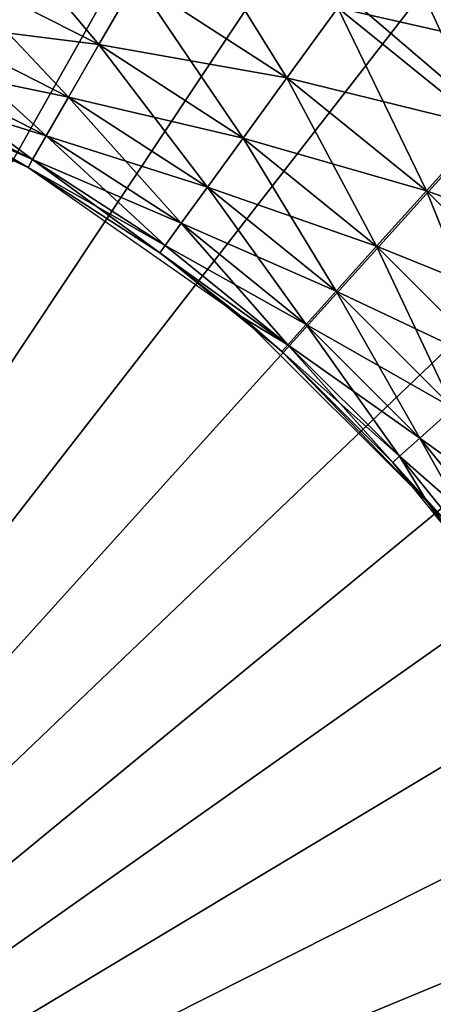
# Model space of a CAD drawing. Extents: x 0 to 420, y 225 to 359.
# Drawn here: x 53 to 56, y 328 to 335 of the extents above; entities that cross this region are included whole.
import ezdxf

# ---------------------------------------------------------------- set-up
doc = ezdxf.new("R2010")
doc.units = 0
doc.header["$MEASUREMENT"] = 0

msp = doc.modelspace()

# ---------------------------------------------------------------- linework, layer by layer
for points in [[(62.484406, 342.828949, 1401), (56.485287, 333.674561, 1401), (55.053429, 334.897461, 1401)], [(56.485287, 333.674561, 7.000029), (62.699631, 342.224548, 7.000029), (55.053429, 334.897461, 7.000029)], [(52.456787, 336.867737), (53.30711, 336.506683), (48.000008, 325.18927)], [(48.000008, 325.18927), (53.30711, 336.506683), (54.128437, 336.083862)], [(48.000008, 325.18927), (54.128437, 336.083862), (54.916294, 335.601501)], [(56.385494, 334.502289, 1403.758789), (55.761948, 335.87265, 1403.939209), (55.366085, 335.327789, 1403.758789)], [(54.916294, 335.601501), (55.666378, 335.062286), (48.000008, 325.18927)], [(53.417915, 334.573364, 1402.571167), (52.607864, 335.538696, 1403.064209), (52.407333, 335.088287, 1402.571167)], [(53.417915, 334.573364, 1402.571167), (53.664433, 335.000336, 1403.064209), (52.607864, 335.538696, 1403.064209)], [(54.658936, 334.354492, 1403.064209), (53.950005, 335.494965, 1403.464111), (53.664433, 335.000336, 1403.064209)], [(54.658936, 334.354492, 1403.064209), (54.994652, 334.816559, 1403.464111), (53.950005, 335.494965, 1403.464111)], [(56.385494, 334.502289, 4.241228), (54.994652, 334.816559, 4.535913), (55.366085, 335.327789, 4.241228)], [(55.962658, 334.032684, 1403.464111), (55.366085, 335.327789, 1403.758789), (54.994652, 334.816559, 1403.464111)], [(56.836143, 335.002777, 4.060805), (56.385494, 334.502289, 4.241228), (55.366085, 335.327789, 4.241228)], [(55.962658, 334.032684, 1403.464111), (56.385494, 334.502289, 1403.758789), (55.366085, 335.327789, 1403.758789)], [(48.000008, 325.18927), (55.666378, 335.062286), (56.374596, 334.469147)], [(53.417915, 334.573364, 5.428851), (52.244663, 334.722931, 6.000042), (52.407333, 335.088287, 5.428851)], [(53.217957, 334.22699, 1402), (52.407333, 335.088287, 1402.571167), (52.244663, 334.722931, 1402)], [(53.664433, 335.000336, 4.935861), (53.417915, 334.573364, 5.428851), (52.407333, 335.088287, 5.428851)], [(53.217957, 334.22699, 1402), (53.417915, 334.573364, 1402.571167), (52.407333, 335.088287, 1402.571167)], [(54.658936, 334.354492, 4.935861), (53.417915, 334.573364, 5.428851), (53.664433, 335.000336, 4.935861)], [(54.369144, 333.955627, 1402.571167), (53.664433, 335.000336, 1403.064209), (53.417915, 334.573364, 1402.571167)], [(54.994652, 334.816559, 4.535913), (54.658936, 334.354492, 4.935861), (53.664433, 335.000336, 4.935861)], [(54.369144, 333.955627, 1402.571167), (54.658936, 334.354492, 1403.064209), (53.664433, 335.000336, 1403.064209)], [(55.962658, 334.032684, 4.535913), (54.658936, 334.354492, 4.935861), (54.994652, 334.816559, 4.535913)], [(55.580482, 333.608246, 1403.064209), (54.994652, 334.816559, 1403.464111), (54.658936, 334.354492, 1403.064209)], [(56.385494, 334.502289, 4.241228), (55.962658, 334.032684, 4.535913), (54.994652, 334.816559, 4.535913)], [(55.580482, 333.608246, 1403.064209), (55.962658, 334.032684, 1403.464111), (54.994652, 334.816559, 1403.464111)], [(53.217957, 334.22699, 6.000042), (52.124813, 334.453735, 6.63197), (52.244663, 334.722931, 6.000042)], [(53.070621, 333.971832, 1401.368164), (52.244663, 334.722931, 1402), (52.124813, 334.453735, 1401.368164)], [(53.417915, 334.573364, 5.428851), (53.217957, 334.22699, 6.000042), (52.244663, 334.722931, 6.000042)], [(53.070621, 333.971832, 1401.368164), (53.217957, 334.22699, 1402), (52.244663, 334.722931, 1402)], [(54.369144, 333.955627, 5.428851), (53.217957, 334.22699, 6.000042), (53.417915, 334.573364, 5.428851)], [(54.134071, 333.63208, 1402), (53.417915, 334.573364, 1402.571167), (53.217957, 334.22699, 1402)], [(54.658936, 334.354492, 4.935861), (54.369144, 333.955627, 5.428851), (53.417915, 334.573364, 5.428851)], [(54.134071, 333.63208, 1402), (54.369144, 333.955627, 1402.571167), (53.417915, 334.573364, 1402.571167)], [(48.000008, 325.18927), (56.374596, 334.469147), (57.037064, 333.825317)], [(52.950001, 333.762909, 1393), (52.026695, 334.233337, 1400), (51.386005, 334.492218, 1393)], [(53.070621, 333.971832, 6.63197), (52.051418, 334.288879, 7.305443), (52.124813, 334.453735, 6.63197)], [(52.980385, 333.815552, 1400.69458), (52.124813, 334.453735, 1401.368164), (52.051418, 334.288879, 1400.69458)], [(53.217957, 334.22699, 6.000042), (53.070621, 333.971832, 6.63197), (52.124813, 334.453735, 6.63197)], [(52.980385, 333.815552, 1400.69458), (53.070621, 333.971832, 1401.368164), (52.124813, 334.453735, 1401.368164)], [(55.580482, 333.608246, 4.935861), (54.369144, 333.955627, 5.428851), (54.658936, 334.354492, 4.935861)], [(55.250584, 333.241852, 1402.571167), (54.658936, 334.354492, 1403.064209), (54.369144, 333.955627, 1402.571167)], [(55.962658, 334.032684, 4.535913), (55.580482, 333.608246, 4.935861), (54.658936, 334.354492, 4.935861)], [(55.250584, 333.241852, 1402.571167), (55.580482, 333.608246, 1403.064209), (54.658936, 334.354492, 1403.064209)], [(52.980385, 333.815552, 7.305443), (52.026695, 334.233337, 8.000016), (52.051418, 334.288879, 7.305443)], [(52.950001, 333.762909, 1400), (52.051418, 334.288879, 1400.69458), (52.026695, 334.233337, 1400)], [(53.070621, 333.971832, 6.63197), (52.980385, 333.815552, 7.305443), (52.051418, 334.288879, 7.305443)], [(52.950001, 333.762909, 1400), (52.980385, 333.815552, 1400.69458), (52.051418, 334.288879, 1400.69458)], [(52.980385, 333.815552, 7.305443), (52.950001, 333.762909, 8.000016), (52.026695, 334.233337, 8.000016)], [(52.950001, 333.762909, 1393), (52.950001, 333.762909, 1400), (52.026695, 334.233337, 1400)], [(54.134071, 333.63208, 6.000042), (53.070621, 333.971832, 6.63197), (53.217957, 334.22699, 6.000042)], [(53.960869, 333.393707, 1401.368164), (53.217957, 334.22699, 1402), (53.070621, 333.971832, 1401.368164)], [(54.369144, 333.955627, 5.428851), (54.134071, 333.63208, 6.000042), (53.217957, 334.22699, 6.000042)], [(53.960869, 333.393707, 1401.368164), (54.134071, 333.63208, 1402), (53.217957, 334.22699, 1402)], [(56.84343, 333.151917, 4.535913), (55.580482, 333.608246, 4.935861), (55.962658, 334.032684, 4.535913)], [(56.418976, 332.769714, 1403.064209), (55.962658, 334.032684, 1403.464111), (55.580482, 333.608246, 1403.064209)], [(53.960869, 333.393707, 6.63197), (52.980385, 333.815552, 7.305443), (53.070621, 333.971832, 6.63197)], [(53.854801, 333.247681, 1400.69458), (53.070621, 333.971832, 1401.368164), (52.980385, 333.815552, 1400.69458)], [(54.134071, 333.63208, 6.000042), (53.960869, 333.393707, 6.63197), (53.070621, 333.971832, 6.63197)], [(53.854801, 333.247681, 1400.69458), (53.960869, 333.393707, 1401.368164), (53.070621, 333.971832, 1401.368164)], [(55.250584, 333.241852, 5.428851), (54.134071, 333.63208, 6.000042), (54.369144, 333.955627, 5.428851)], [(54.982983, 332.944641, 1402), (54.369144, 333.955627, 1402.571167), (54.134071, 333.63208, 1402)], [(55.580482, 333.608246, 4.935861), (55.250584, 333.241852, 5.428851), (54.369144, 333.955627, 5.428851)], [(54.982983, 332.944641, 1402), (55.250584, 333.241852, 1402.571167), (54.369144, 333.955627, 1402.571167)], [(57.037064, 333.825317), (57.650177, 333.134338), (48.000008, 325.18927)], [(53.854801, 333.247681, 7.305443), (52.950001, 333.762909, 8.000016), (52.980385, 333.815552, 7.305443)], [(53.819077, 333.198517, 1400), (52.980385, 333.815552, 1400.69458), (52.950001, 333.762909, 1400)], [(53.960869, 333.393707, 6.63197), (53.854801, 333.247681, 7.305443), (52.980385, 333.815552, 7.305443)], [(53.819077, 333.198517, 1400), (53.854801, 333.247681, 1400.69458), (52.980385, 333.815552, 1400.69458)], [(53.854801, 333.247681, 7.305443), (53.819077, 333.198517, 8.000016), (52.950001, 333.762909, 8.000016)], [(54.363602, 332.773102, 1393), (53.819077, 333.198517, 1400), (52.950001, 333.762909, 1393)], [(53.819077, 333.198517, 1400), (52.950001, 333.762909, 1400), (52.950001, 333.762909, 1393)], [(54.982983, 332.944641, 6.000042), (53.960869, 333.393707, 6.63197), (54.134071, 333.63208, 6.000042)], [(54.785809, 332.725647, 1401.368164), (54.134071, 333.63208, 1402), (53.960869, 333.393707, 1401.368164)], [(55.250584, 333.241852, 5.428851), (54.982983, 332.944641, 6.000042), (54.134071, 333.63208, 6.000042)], [(54.785809, 332.725647, 1401.368164), (54.982983, 332.944641, 1402), (54.134071, 333.63208, 1402)], [(56.418976, 332.769714, 4.935861), (55.250584, 333.241852, 5.428851), (55.580482, 333.608246, 4.935861)], [(56.052589, 332.43985, 1402.571167), (55.580482, 333.608246, 1403.064209), (55.250584, 333.241852, 1402.571167)], [(56.84343, 333.151917, 4.535913), (56.418976, 332.769714, 4.935861), (55.580482, 333.608246, 4.935861)], [(56.052589, 332.43985, 1402.571167), (56.418976, 332.769714, 1403.064209), (55.580482, 333.608246, 1403.064209)], [(54.785809, 332.725647, 6.63197), (53.854801, 333.247681, 7.305443), (53.960869, 333.393707, 6.63197)], [(54.665058, 332.591553, 1400.69458), (53.960869, 333.393707, 1401.368164), (53.854801, 333.247681, 1400.69458)], [(54.982983, 332.944641, 6.000042), (54.785809, 332.725647, 6.63197), (53.960869, 333.393707, 6.63197)], [(54.665058, 332.591553, 1400.69458), (54.785809, 332.725647, 1401.368164), (53.960869, 333.393707, 1401.368164)], [(54.665058, 332.591553, 7.305443), (53.819077, 333.198517, 8.000016), (53.854801, 333.247681, 7.305443)], [(53.819077, 333.198517, 1400), (54.665058, 332.591553, 1400.69458), (53.854801, 333.247681, 1400.69458)], [(54.785809, 332.725647, 6.63197), (54.665058, 332.591553, 7.305443), (53.854801, 333.247681, 7.305443)], [(56.052589, 332.43985, 5.428851), (54.982983, 332.944641, 6.000042), (55.250584, 333.241852, 5.428851)], [(55.75539, 332.172241, 1402), (55.250584, 333.241852, 1402.571167), (54.982983, 332.944641, 1402)], [(56.418976, 332.769714, 4.935861), (56.052589, 332.43985, 5.428851), (55.250584, 333.241852, 5.428851)], [(55.75539, 332.172241, 1402), (56.052589, 332.43985, 1402.571167), (55.250584, 333.241852, 1402.571167)], [(54.665058, 332.591553, 7.305443), (54.624401, 332.546387, 8.000016), (53.819077, 333.198517, 8.000016)], [(54.363602, 332.773102, 1393), (54.363602, 332.773102, 1400), (53.819077, 333.198517, 1400)], [(54.363602, 332.773102, 1400), (54.665058, 332.591553, 1400.69458), (53.819077, 333.198517, 1400)], [(48.000008, 325.18927), (57.650177, 333.134338), (58.21059, 332.399933)], [(55.75539, 332.172241, 6.000042), (54.785809, 332.725647, 6.63197), (54.982983, 332.944641, 6.000042)], [(55.536404, 331.975067, 1401.368164), (54.982983, 332.944641, 1402), (54.785809, 332.725647, 1401.368164)], [(56.052589, 332.43985, 5.428851), (55.75539, 332.172241, 6.000042), (54.982983, 332.944641, 6.000042)], [(55.536404, 331.975067, 1401.368164), (55.75539, 332.172241, 1402), (54.982983, 332.944641, 1402)], [(55.583843, 331.552856, 1393), (54.624401, 332.546387, 1400), (54.363602, 332.773102, 1393)], [(54.624401, 332.546387, 1400), (54.363602, 332.773102, 1400), (54.363602, 332.773102, 1393)], [(54.363602, 332.773102, 1400), (54.624401, 332.546387, 1400), (54.665058, 332.591553, 1400.69458)], [(55.536404, 331.975067, 6.63197), (54.665058, 332.591553, 7.305443), (54.785809, 332.725647, 6.63197)], [(55.402302, 331.854309, 1400.69458), (54.785809, 332.725647, 1401.368164), (54.665058, 332.591553, 1400.69458)], [(55.75539, 332.172241, 6.000042), (55.536404, 331.975067, 6.63197), (54.785809, 332.725647, 6.63197)], [(55.402302, 331.854309, 1400.69458), (55.536404, 331.975067, 1401.368164), (54.785809, 332.725647, 1401.368164)], [(55.402302, 331.854309, 7.305443), (54.624401, 332.546387, 8.000016), (54.665058, 332.591553, 7.305443)], [(54.665058, 332.591553, 1400.69458), (54.624401, 332.546387, 1400), (55.357136, 331.813629, 1400)], [(55.536404, 331.975067, 6.63197), (55.402302, 331.854309, 7.305443), (54.665058, 332.591553, 7.305443)], [(54.665058, 332.591553, 1400.69458), (55.357136, 331.813629, 1400), (55.402302, 331.854309, 1400.69458)], [(55.402302, 331.854309, 7.305443), (55.357136, 331.813629, 8.000016), (54.624401, 332.546387, 8.000016)], [(55.583843, 331.552856, 1393), (55.357136, 331.813629, 1400), (54.624401, 332.546387, 1400)], [(48.000008, 325.18927), (58.21059, 332.399933), (58.715233, 331.62619)], [(56.442825, 331.323334, 6.000042), (55.536404, 331.975067, 6.63197), (55.75539, 332.172241, 6.000042)], [(56.20443, 331.150116, 1401.368164), (55.75539, 332.172241, 1402), (55.536404, 331.975067, 1401.368164)], [(56.20443, 331.150116, 6.63197), (55.402302, 331.854309, 7.305443), (55.536404, 331.975067, 6.63197)], [(56.058437, 331.044037, 1400.69458), (55.536404, 331.975067, 1401.368164), (55.402302, 331.854309, 1400.69458)], [(56.442825, 331.323334, 6.000042), (56.20443, 331.150116, 6.63197), (55.536404, 331.975067, 6.63197)], [(56.058437, 331.044037, 1400.69458), (56.20443, 331.150116, 1401.368164), (55.536404, 331.975067, 1401.368164)], [(56.058437, 331.044037, 7.305443), (55.357136, 331.813629, 8.000016), (55.402302, 331.854309, 7.305443)], [(55.402302, 331.854309, 1400.69458), (55.357136, 331.813629, 1400), (55.583843, 331.552856, 1400)], [(56.058437, 331.044037, 7.305443), (56.00927, 331.008301, 8.000016), (55.357136, 331.813629, 8.000016)], [(55.583843, 331.552856, 1400), (55.357136, 331.813629, 1400), (55.583843, 331.552856, 1393)], [(56.20443, 331.150116, 6.63197), (56.058437, 331.044037, 7.305443), (55.402302, 331.854309, 7.305443)], [(55.402302, 331.854309, 1400.69458), (55.583843, 331.552856, 1400), (56.058437, 331.044037, 1400.69458)], [(58.715233, 331.62619), (59.161358, 330.817261), (48.000008, 325.18927)], [(55.583843, 331.552856, 1400), (55.583843, 331.552856, 1393), (56.00927, 331.008301, 1400)], [(56.00927, 331.008301, 1400), (55.583843, 331.552856, 1393), (56.573658, 330.139252, 1393)], [(56.00927, 331.008301, 1400), (56.058437, 331.044037, 1400.69458), (55.583843, 331.552856, 1400)], [(48.000008, 325.18927), (59.161358, 330.817261), (59.546516, 329.97757)], [(48.000008, 325.18927), (59.546516, 329.97757), (59.868618, 329.111755)], [(59.868618, 329.111755), (60.125896, 328.224548), (48.000008, 325.18927)]]:
    msp.add_3dface(points)

doc.saveas('drawing.dxf')
